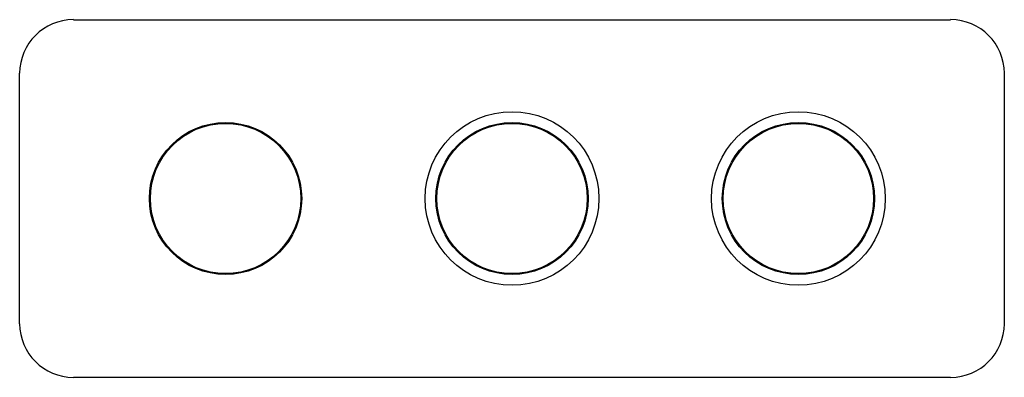
# Paper-space layout '_Back' of a CAD drawing. Units: inches. Extents: x -9.5 to 1.3, y 3.3 to 7.3.
import ezdxf

# ---------------------------------------------------------------- set-up
doc = ezdxf.new("R2010")
doc.units = ezdxf.units.IN
doc.header["$MEASUREMENT"] = 0

psp = doc.layouts.new('_Back')

# ---------------------------------------------------------------- linework, layer by layer
at = {"color": 7, "linetype": 'Continuous', "lineweight": 25}
for p, q in [((-8.941, 7.277), (0.705, 7.277)), ((-9.532, 3.931), (-9.532, 6.687)), ((1.295, 6.687), (1.295, 3.931)), ((-7.403, 6.135), (-7.404, 6.125)), ((-7.132, 6.125), (-7.133, 6.135)), ((-4.27, 6.132), (-4.27, 6.122)), ((-3.967, 6.122), (-3.967, 6.132)), ((-1.104, 6.135), (-1.104, 6.125)), ((-0.833, 6.125), (-0.834, 6.135)), ((-4.254, 4.493), (-4.253, 4.483)), ((-3.983, 4.483), (-3.983, 4.493)), ((0.705, 3.34), (-8.941, 3.34))]:
    psp.add_line(p, q, dxfattribs=at)
for centre, radius in [((-4.118, 5.309), 0.955), ((-0.969, 5.309), 0.955), ((-7.268, 5.309), 0.837), ((-7.268, 5.309), 0.827), ((-4.118, 5.309), 0.837), ((-4.118, 5.309), 0.827), ((-0.969, 5.309), 0.837), ((-0.969, 5.309), 0.827)]:
    psp.add_circle(centre, radius, dxfattribs=at)
for centre, start, end in [((-8.941, 6.687), 90, 180), ((0.705, 6.687), 0, 90), ((-8.941, 3.931), 180, 270), ((0.705, 3.931), 270, 0)]:
    psp.add_arc(centre, 0.591, start, end, dxfattribs=at)

doc.saveas('drawing.dxf')
